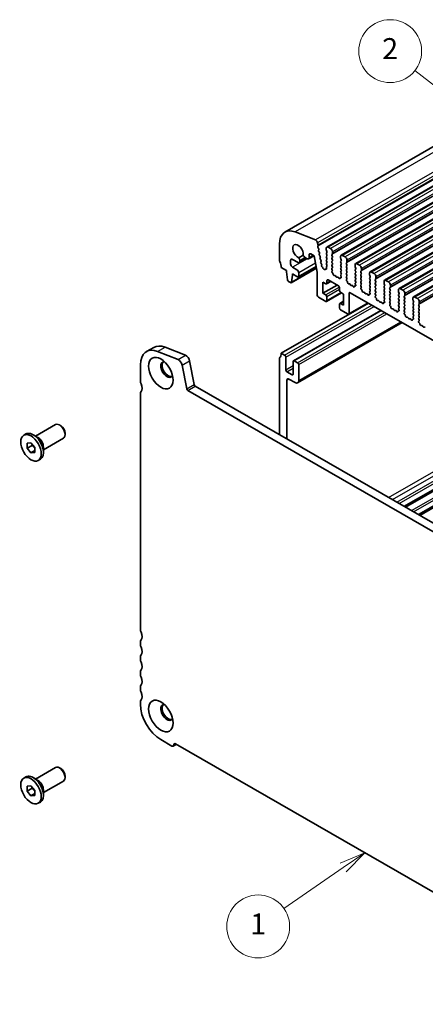
# Model space of a CAD drawing. Units: millimetres. Extents: x 29 to 4174, y 16 to 718.
# Drawn here: x 430 to 508, y 199 to 387 of the extents above; entities that cross this region are included whole.
import ezdxf

# ---------------------------------------------------------------- set-up
doc = ezdxf.new("R2010")
doc.units = ezdxf.units.MM
doc.header["$LTSCALE"] = 2
doc.layers.add('Symbol (TK)', color=100, linetype='Continuous', lineweight=18, true_color=0x00ff3f)
doc.layers.add('Visible (ISO)', color=7, linetype='Continuous', lineweight=35)
doc.layers.add('Visible Narrow (ISO)', color=7, linetype='Continuous', lineweight=25)
doc.styles.add('Note Text (TK2)', font='MS PGothic.ttf')

# ---------------------------------------------------------------- blocks, each defined once
blk = doc.blocks.new('バルーン1')
at = {"layer": 'Symbol (TK)', "color": 100, "true_color": 0x00ff40}
for p, q in [((257.369, 184.978), (252.827, 188.515)), ((259.341, 183.442), (257.676, 185.373)), ((257.061, 184.584), (259.341, 183.442)), ((257.369, 184.978), (259.341, 183.442))]:
    blk.add_line(p, q, dxfattribs=at)
at = {"layer": 'Symbol (TK)'}
blk.add_circle((250.466, 190.354), 3, dxfattribs=at)
at = {"layer": 'Symbol (TK)', "color": 7, "insert": (250.466, 190.336), "char_height": 2, "attachment_point": 5, "style": 'Note Text (TK2)'}
blk.add_mtext('2', dxfattribs=at)
blk = doc.blocks.new('バルーン2')
at = {"layer": 'Symbol (TK)', "color": 100, "true_color": 0x00ff40}
for p, q in [((248.039, 113.912), (245.699, 112.9)), ((245.984, 112.488), (248.039, 113.912)), ((246.269, 112.077), (248.039, 113.912)), ((245.984, 112.488), (240.341, 108.581))]:
    blk.add_line(p, q, dxfattribs=at)
at = {"layer": 'Symbol (TK)'}
blk.add_circle((237.884, 106.88), 3, dxfattribs=at)
at = {"layer": 'Symbol (TK)', "color": 7, "insert": (237.884, 106.857), "char_height": 2, "attachment_point": 5, "style": 'Note Text (TK2)'}
blk.add_mtext('1', dxfattribs=at)

msp = doc.modelspace()

# ---------------------------------------------------------------- linework, layer by layer
at = {"layer": 'Visible (ISO)'}
for p, q in [((546.6249, 384.0705), (480.864, 346.2013)), ((554.5981, 381.2217), (488.8372, 343.3525)), ((557.3558, 379.6337), (491.5949, 341.7644)), ((560.1136, 378.0456), (494.3526, 340.1764)), ((562.8713, 376.4575), (497.1103, 338.5883)), ((565.629, 374.8695), (499.8681, 337.0003)), ((568.3867, 373.2814), (502.6258, 335.4122)), ((571.1444, 371.6933), (505.3835, 333.8241)), ((486.7118, 344.6904), (482.8061, 346.2243)), ((479.8236, 343.9044), (479.8236, 340.8547)), ((487.1812, 343.724), (487.0942, 344.1775)), ((485.4821, 341.316), (485.4821, 341.827)), ((485.8357, 342.0321), (486.4367, 341.686)), ((487.115, 343.4853), (487.1755, 343.6277)), ((487.2944, 343.0389), (487.1476, 343.2896)), ((487.2703, 342.7485), (487.3208, 342.831)), ((487.4355, 342.3037), (487.2967, 342.5406)), ((487.4113, 342.0133), (487.4619, 342.0957)), ((487.5765, 341.5684), (487.4377, 341.8053)), ((488.7332, 343.1228), (488.7332, 342.7794)), ((488.7614, 342.6651), (488.8463, 342.4854)), ((488.8463, 342.2892), (488.7614, 342.2072)), ((488.7614, 342.011), (488.8463, 341.8313)), ((489.5817, 343.043), (489.0867, 343.328)), ((489.8221, 341.9235), (489.907, 342.0054)), ((489.9352, 342.0872), (489.9352, 342.4306)), ((481.9449, 340.1236), (481.9449, 340.7777)), ((482.2985, 340.9828), (483.3591, 340.372)), ((484.3578, 341.7956), (483.5023, 341.3029)), ((485.0314, 341.1668), (483.6087, 340.3475)), ((483.7127, 340.5772), (483.7127, 340.7353)), ((484.7427, 341.333), (485.1286, 341.1108)), ((486.4281, 341.691), (485.3781, 341.0863)), ((486.4367, 341.686), (487.0361, 338.5614)), ((487.5524, 341.278), (487.6029, 341.3605)), ((487.7176, 340.8332), (487.5788, 341.0701)), ((487.6934, 340.5427), (487.744, 340.6252)), ((487.8586, 340.0979), (487.7198, 340.3348)), ((488.8463, 341.6351), (488.7614, 341.5532)), ((488.7614, 341.357), (488.8463, 341.1773)), ((488.8463, 340.9811), (488.7614, 340.8992)), ((488.7614, 340.7029), (488.8463, 340.5233)), ((488.8463, 340.3271), (488.7614, 340.2451)), ((488.7614, 340.0489), (488.8463, 339.8692)), ((489.907, 341.5476), (489.8221, 341.7272)), ((489.8221, 341.2694), (489.907, 341.3514)), ((489.907, 340.8935), (489.8221, 341.0732)), ((489.8221, 340.6154), (489.907, 340.6973)), ((489.907, 340.2395), (489.8221, 340.4192)), ((489.8221, 339.9613), (489.907, 340.0433)), ((491.4909, 341.5348), (491.4909, 341.1914)), ((491.5192, 341.077), (491.604, 340.8973)), ((491.604, 340.7011), (491.5192, 340.6192)), ((491.5192, 340.423), (491.604, 340.2433)), ((491.604, 340.0471), (491.5192, 339.9651)), ((492.3394, 341.4549), (491.8444, 341.7399)), ((492.5798, 340.3354), (492.6647, 340.4173)), ((492.6647, 339.9595), (492.5798, 340.1392)), ((492.693, 340.4992), (492.693, 340.8425)), ((494.2486, 339.9467), (494.2486, 339.6033)), ((495.0971, 339.8668), (494.6021, 340.1519)), ((480.1772, 339.4248), (481.1671, 338.8547)), ((481.1671, 338.8547), (481.1671, 338.6094)), ((481.1671, 338.6094), (481.3521, 337.0767)), ((486.8904, 339.3209), (482.0534, 336.5355)), ((483.147, 339.0226), (482.2985, 339.5113)), ((482.2985, 338.2032), (483.147, 337.7145)), ((482.2985, 337.9579), (482.2985, 338.2032)), ((482.5114, 338.0805), (482.2985, 337.9579)), ((486.8246, 339.6641), (483.3965, 337.69)), ((483.5006, 337.9197), (483.5006, 338.4102)), ((487.0361, 338.5614), (487.0361, 334.1669)), ((487.8612, 339.8434), (487.885, 339.89)), ((488.0384, 339.4914), (487.9562, 339.5619)), ((488.1189, 339.3143), (488.1191, 339.3185)), ((488.3442, 339.1773), (488.2542, 339.1518)), ((488.4323, 339.0517), (488.3442, 339.1773)), ((488.5671, 339.0622), (488.5672, 339.0594)), ((488.7129, 339.1231), (488.6488, 339.1427)), ((488.8463, 339.673), (488.7614, 339.5911)), ((488.7614, 339.3949), (488.7917, 339.3384)), ((489.907, 339.5855), (489.8221, 339.7651)), ((489.8221, 339.3073), (489.907, 339.3892)), ((489.8968, 338.9529), (489.8221, 339.1111)), ((489.8518, 338.7284), (489.8834, 338.7466)), ((489.9427, 338.395), (489.9214, 338.4126)), ((491.5192, 339.7689), (491.604, 339.5892)), ((491.604, 339.393), (491.5192, 339.3111)), ((491.5192, 339.1149), (491.604, 338.9352)), ((491.604, 338.739), (491.5192, 338.6571)), ((491.5192, 338.4608), (491.604, 338.2812)), ((491.604, 338.085), (491.5293, 338.0128)), ((492.5798, 339.6814), (492.6647, 339.7633)), ((492.6647, 339.3055), (492.5798, 339.4851)), ((492.5798, 339.0273), (492.6647, 339.1093)), ((492.6647, 338.6514), (492.5798, 338.8311)), ((492.5798, 338.3733), (492.6647, 338.4552)), ((492.6647, 337.9974), (492.5798, 338.1771)), ((494.2769, 339.4889), (494.3617, 339.3093)), ((494.3617, 339.113), (494.2769, 339.0311)), ((494.2769, 338.8349), (494.3617, 338.6552)), ((494.3617, 338.459), (494.2769, 338.3771)), ((494.2769, 338.1809), (494.3617, 338.0012)), ((495.3375, 338.7473), (495.4224, 338.8293)), ((495.4224, 338.3714), (495.3375, 338.5511)), ((495.3375, 338.0933), (495.4224, 338.1752)), ((495.4507, 338.9111), (495.4507, 339.2545)), ((497.0063, 338.3586), (497.0063, 338.0153)), ((497.8548, 338.2788), (497.3599, 338.5638)), ((481.5619, 336.747), (481.9037, 336.5502)), ((482.1134, 336.6383), (482.2985, 337.9579)), ((488.0968, 336.6628), (488.6624, 336.337)), ((488.0968, 334.5372), (488.0968, 336.6628)), ((489.6019, 336.7771), (488.8122, 336.3223)), ((488.8746, 336.4601), (488.8746, 336.9507)), ((489.0867, 337.0738), (491.0666, 335.9336)), ((490.3437, 337.9339), (490.2912, 337.9083)), ((490.6282, 337.6904), (490.5242, 337.8404)), ((490.9019, 337.6229), (490.7979, 337.5926)), ((491.135, 337.4224), (491.0824, 337.5085)), ((491.5047, 337.5009), (491.4834, 337.5078)), ((491.5427, 337.7911), (491.5743, 337.7365)), ((492.5798, 337.7192), (492.6647, 337.8012)), ((492.6545, 337.3648), (492.5798, 337.523)), ((492.6095, 337.1404), (492.6411, 337.1585)), ((492.7005, 336.807), (492.6792, 336.8246)), ((493.1014, 336.3458), (493.0489, 336.3203)), ((493.3859, 336.1023), (493.282, 336.2523)), ((494.3617, 337.805), (494.2769, 337.723)), ((494.2769, 337.5268), (494.3617, 337.3471)), ((494.3617, 337.1509), (494.2769, 337.069)), ((494.2769, 336.8728), (494.3617, 336.6931)), ((494.3617, 336.4969), (494.287, 336.4247)), ((494.3004, 336.203), (494.332, 336.1484)), ((495.4224, 337.7174), (495.3375, 337.8971)), ((495.3375, 337.4393), (495.4224, 337.5212)), ((495.4224, 337.0634), (495.3375, 337.243)), ((495.3375, 336.7852), (495.4224, 336.8672)), ((495.4224, 336.4093), (495.3375, 336.589)), ((495.3375, 336.1312), (495.4224, 336.2131)), ((497.0346, 337.9009), (497.1194, 337.7212)), ((497.1194, 337.525), (497.0346, 337.443)), ((497.0346, 337.2468), (497.1194, 337.0672)), ((497.1194, 336.8709), (497.0346, 336.789)), ((497.0346, 336.5928), (497.1194, 336.4131)), ((497.1194, 336.2169), (497.0346, 336.135)), ((498.0952, 337.1593), (498.1801, 337.2412)), ((498.1801, 336.7834), (498.0952, 336.9631)), ((498.0952, 336.5052), (498.1801, 336.5872)), ((498.1801, 336.1293), (498.0952, 336.309)), ((498.2084, 337.323), (498.2084, 337.6664)), ((499.764, 336.7706), (499.764, 336.4272)), ((499.7923, 336.3128), (499.8772, 336.1331)), ((500.6125, 336.6907), (500.1176, 336.9757)), ((490.7942, 336.0905), (488.0968, 334.5372)), ((488.6624, 334.2114), (488.0968, 334.5372)), ((491.6604, 334.6106), (488.8122, 332.9704)), ((491.2787, 335.5662), (491.2787, 335.0757)), ((491.4909, 334.7082), (492.0566, 334.3825)), ((492.0566, 334.3825), (492.0566, 332.2569)), ((493.1172, 330.665), (493.1172, 334.5075)), ((493.3293, 334.6306), (565.3128, 293.1781)), ((493.6596, 336.0348), (493.5556, 336.0046)), ((493.8927, 335.8343), (493.8401, 335.9204)), ((494.2624, 335.9129), (494.2411, 335.9198)), ((495.4122, 335.7768), (495.3375, 335.935)), ((495.3672, 335.5523), (495.3988, 335.5705)), ((495.4582, 335.2189), (495.4369, 335.2365)), ((495.8591, 334.7578), (495.8066, 334.7322)), ((496.1436, 334.5142), (496.0397, 334.6642)), ((496.4173, 334.4468), (496.3133, 334.4165)), ((496.6504, 334.2463), (496.5979, 334.3324)), ((497.0201, 334.3248), (496.9988, 334.3317)), ((497.0346, 335.9388), (497.1194, 335.7591)), ((497.1194, 335.5629), (497.0346, 335.4809)), ((497.0346, 335.2847), (497.1194, 335.105)), ((497.1194, 334.9088), (497.0447, 334.8367)), ((497.0581, 334.615), (497.0897, 334.5604)), ((498.0952, 335.8512), (498.1801, 335.9331)), ((498.1801, 335.4753), (498.0952, 335.655)), ((498.0952, 335.1972), (498.1801, 335.2791)), ((498.1801, 334.8213), (498.0952, 335.0009)), ((498.0952, 334.5431), (498.1801, 334.6251)), ((498.17, 334.1887), (498.0952, 334.3469)), ((499.8772, 335.9369), (499.7923, 335.855)), ((499.7923, 335.6588), (499.8772, 335.4791)), ((499.8772, 335.2829), (499.7923, 335.2009)), ((499.7923, 335.0047), (499.8772, 334.8251)), ((499.8772, 334.6288), (499.7923, 334.5469)), ((499.7923, 334.3507), (499.8772, 334.171)), ((500.853, 335.5712), (500.9378, 335.6531)), ((500.9378, 335.1953), (500.853, 335.375)), ((500.853, 334.9172), (500.9378, 334.9991)), ((500.9378, 334.5413), (500.853, 334.721)), ((500.853, 334.2631), (500.9378, 334.3451)), ((500.9661, 335.735), (500.9661, 336.0783)), ((502.5217, 335.1825), (502.5217, 334.8391)), ((502.55, 334.7247), (502.6349, 334.5451)), ((502.6349, 334.3489), (502.55, 334.2669)), ((503.3703, 335.1026), (502.8753, 335.3877)), ((503.7238, 334.1469), (503.7238, 334.4903)), ((480.1772, 323.0738), (496.7876, 332.6391)), ((487.2482, 333.7995), (488.6624, 332.9851)), ((488.8746, 333.1082), (488.8746, 333.844)), ((491.2787, 332.4595), (491.2787, 331.7237)), ((492.0566, 333.0093), (491.3412, 332.5973)), ((492.0566, 332.2569), (491.4909, 332.5826)), ((496.7549, 332.6579), (493.0548, 330.5272)), ((498.1249, 333.9642), (498.1566, 333.9824)), ((498.2159, 333.6308), (498.1946, 333.6485)), ((498.6168, 333.1697), (498.5643, 333.1441)), ((498.9013, 332.9262), (498.7974, 333.0762)), ((499.175, 332.8587), (499.0711, 332.8284)), ((499.4081, 332.6582), (499.3556, 332.7443)), ((499.7778, 332.7367), (499.7565, 332.7436)), ((499.8772, 333.9748), (499.7923, 333.8929)), ((499.7923, 333.6967), (499.8772, 333.517)), ((499.8772, 333.3208), (499.8024, 333.2486)), ((499.8158, 333.0269), (499.8475, 332.9723)), ((500.9378, 333.8872), (500.853, 334.0669)), ((500.853, 333.6091), (500.9378, 333.691)), ((500.9378, 333.2332), (500.853, 333.4129)), ((500.853, 332.9551), (500.9378, 333.037)), ((500.9277, 332.6006), (500.853, 332.7588)), ((502.55, 334.0707), (502.6349, 333.891)), ((502.6349, 333.6948), (502.55, 333.6129)), ((502.55, 333.4167), (502.6349, 333.237)), ((502.6349, 333.0408), (502.55, 332.9588)), ((502.55, 332.7626), (502.6349, 332.583)), ((503.6107, 333.9831), (503.6955, 334.0651)), ((503.6955, 333.6073), (503.6107, 333.7869)), ((503.6107, 333.3291), (503.6955, 333.411)), ((503.6955, 332.9532), (503.6107, 333.1329)), ((503.6107, 332.6751), (503.6955, 332.757)), ((503.6955, 332.2992), (503.6107, 332.4789)), ((505.2795, 333.5944), (505.2795, 333.2511)), ((505.3077, 333.1367), (505.3926, 332.957)), ((505.3926, 332.7608), (505.3077, 332.6788)), ((505.3077, 332.4826), (505.3926, 332.303)), ((506.128, 333.5146), (505.633, 333.7996)), ((506.3684, 332.3951), (506.4532, 332.477)), ((506.4815, 332.5588), (506.4815, 332.9022)), ((482.5023, 321.6633), (499.1748, 331.2644)), ((491.4909, 331.3563), (492.9051, 330.5419)), ((500.8827, 332.3762), (500.9143, 332.3943)), ((500.9736, 332.0428), (500.9523, 332.0604)), ((501.3745, 331.5817), (501.322, 331.5561)), ((501.6591, 331.3381), (501.5551, 331.4881)), ((501.9327, 331.2707), (501.8288, 331.2404)), ((502.1658, 331.0702), (502.1133, 331.1562)), ((502.5355, 331.1487), (502.5142, 331.1556)), ((502.6349, 332.3867), (502.55, 332.3048)), ((502.55, 332.1086), (502.6349, 331.9289)), ((502.6349, 331.7327), (502.5602, 331.6606)), ((502.5736, 331.4388), (502.6052, 331.3842)), ((503.6107, 332.021), (503.6955, 332.103)), ((503.6955, 331.6451), (503.6107, 331.8248)), ((503.6107, 331.367), (503.6955, 331.4489)), ((503.6854, 331.0126), (503.6107, 331.1708)), ((503.6404, 330.7881), (503.672, 330.8063)), ((505.3926, 332.1068), (505.3077, 332.0248)), ((505.3077, 331.8286), (505.3926, 331.6489)), ((505.3926, 331.4527), (505.3077, 331.3708)), ((505.3077, 331.1746), (505.3926, 330.9949)), ((505.3926, 330.7987), (505.3077, 330.7167)), ((506.4532, 332.0192), (506.3684, 332.1989)), ((506.3684, 331.741), (506.4532, 331.823)), ((506.4532, 331.3652), (506.3684, 331.5448)), ((506.3684, 331.087), (506.4532, 331.1689)), ((506.4532, 330.7111), (506.3684, 330.8908)), ((483.2925, 317.4304), (503.2452, 328.9204)), ((503.7313, 330.4547), (503.71, 330.4723)), ((504.1323, 329.9936), (504.0797, 329.968)), ((504.4168, 329.75), (504.3128, 329.9)), ((504.6904, 329.6826), (504.5865, 329.6523)), ((504.9235, 329.4821), (504.871, 329.5682)), ((505.2932, 329.5606), (505.2719, 329.5675)), ((505.3077, 330.5205), (505.3926, 330.3409)), ((505.3926, 330.1446), (505.3179, 330.0725)), ((505.3313, 329.8508), (505.3629, 329.7962)), ((506.3684, 330.433), (506.4532, 330.5149)), ((506.4532, 330.0571), (506.3684, 330.2368)), ((506.3684, 329.7789), (506.4532, 329.8609)), ((506.4431, 329.4245), (506.3684, 329.5827)), ((506.3981, 329.2), (506.4297, 329.2182)), ((506.489, 328.8666), (506.4677, 328.8843)), ((506.89, 328.4055), (506.8374, 328.3799)), ((507.1745, 328.162), (507.0705, 328.312)), ((507.4482, 328.0945), (507.3442, 328.0643)), ((454.4515, 323.3929), (455.8657, 324.2073)), ((460.4935, 321.8843), (456.5878, 323.4182)), ((458.002, 324.2326), (461.9077, 322.6987)), ((480.1772, 323.0738), (480.8136, 322.7073)), ((462.6885, 321.6515), (463.5575, 317.1213)), ((479.8236, 307.5683), (479.8236, 322.0511)), ((481.0257, 322.3399), (481.0257, 319.9282)), ((482.4399, 319.1138), (482.4399, 321.5255)), ((482.652, 321.6486), (483.2884, 321.2822)), ((453.3071, 320.8663), (453.3071, 317.8166)), ((462.1433, 316.3069), (461.2743, 320.8371)), ((481.2378, 319.5607), (482.2278, 318.9907)), ((483.5006, 320.9147), (483.5006, 317.8898)), ((481.2378, 317.9665), (481.2381, 306.7538)), ((482.7935, 317.4795), (481.5914, 318.1717)), ((543.9671, 269.0018), (462.3491, 316.0024)), ((463.7633, 316.8168), (544.4841, 270.3328)), ((453.3071, 315.3639), (453.3071, 270.4397)), ((503.6334, 293.8572), (533.8834, 311.277)), ((503.8707, 293.7206), (534.1207, 311.1404)), ((433.3262, 307.282), (437.1389, 309.4775)), ((438.1076, 309.2762), (437.8915, 309.4016)), ((506.3308, 292.3039), (536.5809, 309.7237)), ((506.5681, 292.1672), (536.8181, 309.5871)), ((431.0651, 307.4454), (431.4823, 307.6857)), ((433.7668, 307.0263), (432.8722, 307.5455)), ((434.8233, 304.6822), (438.636, 306.8778)), ((438.9481, 307.8167), (438.9481, 307.5669)), ((431.7403, 305.9242), (432.4475, 305.989)), ((431.7403, 304.9802), (431.7403, 305.9242)), ((432.6596, 305.5095), (431.7403, 304.9802)), ((432.4475, 304.101), (431.7403, 304.9802)), ((432.4475, 305.989), (433.1546, 305.1098)), ((433.1546, 304.5082), (432.4475, 304.101)), ((433.1546, 305.1098), (433.1546, 304.1658)), ((434.8233, 305.1916), (434.8233, 304.1573)), ((433.1546, 304.1658), (432.4475, 304.101)), ((433.8298, 302.6445), (434.247, 302.8848)), ((453.3071, 267.9871), (453.3071, 267.5783)), ((453.3071, 265.1257), (453.3071, 264.7169)), ((453.3071, 262.2642), (453.3071, 261.8555)), ((453.3071, 259.4028), (453.3071, 258.9941)), ((453.3071, 256.5414), (453.3071, 256.1326)), ((457.1962, 249.3966), (459.3175, 248.175)), ((459.567, 248.1504), (460.1734, 248.4996)), ((460.0246, 248.5853), (546.2916, 198.9074)), ((431.0651, 242.0416), (431.4823, 242.2819)), ((433.3262, 241.8782), (437.1389, 244.0738)), ((438.1076, 243.8724), (437.8915, 243.9978)), ((438.9481, 242.4129), (438.9481, 242.1631)), ((431.7403, 240.5204), (432.4475, 240.5852)), ((431.7403, 239.5764), (431.7403, 240.5204)), ((432.4475, 240.5852), (433.1546, 239.706)), ((433.7668, 241.6225), (432.8722, 242.1417)), ((434.8233, 239.2785), (438.636, 241.474)), ((432.6596, 240.1058), (431.7403, 239.5764)), ((432.4475, 238.6972), (431.7403, 239.5764)), ((433.1546, 239.1044), (432.4475, 238.6972)), ((433.1546, 238.762), (432.4475, 238.6972)), ((433.1546, 239.706), (433.1546, 238.762)), ((434.8233, 239.7878), (434.8233, 238.7535)), ((433.8298, 237.2408), (434.247, 237.481))]:
    msp.add_line(p, q, dxfattribs=at)
for centre, major_axis, start_param, end_param in [((483.3591, 341.8684), (-2.4952, 4.3329), 5.65680048, 7.07051718), ((483.3591, 342.5385), (-0.7111, 1.2349), 3.78633703, 8.783901), ((486.7649, 344.2722), (-0.2395, 0.416), 4.17327062, 5.65680048), ((487.044, 343.7635), (-0.0998, 0.1733), 3.55290416, 4.17327062), ((484.7427, 341.8644), (0.3244, -0.5633), 4.50210472, 5.49972085), ((485.8357, 341.6234), (-0.2495, 0.4333), 5.49972085, 7.07051718), ((487.2465, 343.3495), (-0.0998, 0.1733), 0.4113115, 1.58375088), ((487.3956, 342.6005), (-0.0998, 0.1733), 0.30495772, 1.58375088), ((487.1956, 342.979), (0.0998, -0.1733), 0.30495772, 1.58375088), ((487.5366, 341.8653), (-0.0998, 0.1733), 0.30495772, 1.58375088), ((487.3366, 342.2437), (0.0998, -0.1733), 0.30495772, 1.58375088), ((488.8746, 342.044), (-0.0998, 0.1733), 0.14383076, 1.43083298), ((489.0867, 342.9192), (-0.2495, 0.4333), 5.49972085, 7.07051718), ((488.8746, 342.698), (0.0998, -0.1733), 3.92892453, 4.57242563), ((488.7332, 342.4524), (0.0998, -0.1733), 0.14383076, 1.43083298), ((488.7332, 341.7984), (0.0998, -0.1733), 0.14383076, 1.43083298), ((489.5817, 342.6342), (-0.2495, 0.4333), 3.92892453, 5.49972085), ((489.9352, 341.7602), (-0.0998, 0.1733), 0.14383076, 1.43083298), ((489.7938, 342.1687), (0.0998, -0.1733), 0.14383076, 0.78733187), ((491.8444, 341.3312), (-0.2495, 0.4333), 5.49972085, 7.07051718), ((480.1772, 340.6511), (0.2495, -0.4333), 3.92892453, 4.57242563), ((478.7629, 340.2392), (0.9981, -1.7332), 0.78733187, 1.43083298), ((482.2985, 340.5741), (-0.2495, 0.4333), 5.49972085, 7.07051718), ((482.2985, 339.92), (-0.2495, 0.4333), 0.78733187, 2.3581282), ((483.3591, 340.7808), (0.2495, -0.4333), 5.49972085, 7.07051718), ((483.2531, 341), (-0.3244, 0.5633), 3.92892453, 4.92654065), ((485.1286, 341.5196), (0.2495, -0.4333), 5.49972085, 7.07051718), ((487.6777, 341.13), (-0.0998, 0.1733), 0.30495772, 1.58375088), ((487.4776, 341.5085), (0.0998, -0.1733), 0.30495772, 1.58375088), ((487.8187, 340.3947), (-0.0998, 0.1733), 0.30495772, 1.58375088), ((487.6187, 340.7732), (0.0998, -0.1733), 0.30495772, 1.58375088), ((487.7597, 340.038), (0.0998, -0.1733), 0.30495772, 1.58375088), ((488.8746, 341.3899), (-0.0998, 0.1733), 0.14383076, 1.43083298), ((488.8746, 340.7359), (-0.0998, 0.1733), 0.14383076, 1.43083298), ((488.8746, 340.0819), (-0.0998, 0.1733), 0.14383076, 1.43083298), ((488.7332, 341.1444), (0.0998, -0.1733), 0.14383076, 1.43083298), ((488.7332, 340.4903), (0.0998, -0.1733), 0.14383076, 1.43083298), ((489.9352, 341.1062), (-0.0998, 0.1733), 0.14383076, 1.43083298), ((489.9352, 340.4521), (-0.0998, 0.1733), 0.14383076, 1.43083298), ((489.9352, 339.7981), (-0.0998, 0.1733), 0.14383076, 1.43083298), ((489.7938, 341.5146), (0.0998, -0.1733), 0.14383076, 1.43083298), ((489.7938, 340.8606), (0.0998, -0.1733), 0.14383076, 1.43083298), ((489.7938, 340.2065), (0.0998, -0.1733), 0.14383076, 1.43083298), ((491.6323, 340.4559), (-0.0998, 0.1733), 0.14383076, 1.43083298), ((491.6323, 339.8019), (-0.0998, 0.1733), 0.14383076, 1.43083298), ((491.6323, 341.1099), (0.0998, -0.1733), 3.92892453, 4.57242563), ((491.4909, 340.8644), (0.0998, -0.1733), 0.14383076, 1.43083298), ((491.4909, 340.2103), (0.0998, -0.1733), 0.14383076, 1.43083298), ((492.3394, 341.0461), (-0.2495, 0.4333), 3.92892453, 5.49972085), ((492.693, 340.1721), (-0.0998, 0.1733), 0.14383076, 1.43083298), ((492.5515, 340.5806), (0.0998, -0.1733), 0.14383076, 0.78733187), ((492.5515, 339.9266), (0.0998, -0.1733), 0.14383076, 1.43083298), ((494.6021, 339.7431), (-0.2495, 0.4333), 5.49972085, 7.07051718), ((483.147, 338.6138), (-0.2495, 0.4333), 3.92892453, 5.49972085), ((487.9898, 339.7014), (-0.0998, 0.1733), 0.35880967, 2.11828574), ((488.0132, 339.3867), (-0.0749, 0.13), 3.86960459, 5.2598784), ((488.2036, 339.2597), (0.0599, -0.104), 3.86960459, 6.13835848), ((488.4826, 339.1017), (0.0599, -0.104), 4.86502235, 7.13665689), ((488.6729, 339.0094), (-0.0749, 0.13), 5.72901631, 7.13665689), ((488.6808, 339.3008), (0.0998, -0.1733), 5.72901631, 7.73982294), ((488.8746, 339.4278), (-0.0998, 0.1733), 0.14383076, 1.43083298), ((488.7332, 339.8363), (0.0998, -0.1733), 0.14383076, 1.43083298), ((489.9352, 339.144), (-0.0998, 0.1733), 0.14383076, 1.43083298), ((489.9515, 338.5551), (-0.0998, 0.1733), 6.28256357, 8.4268297), ((489.7837, 338.9199), (0.0998, -0.1733), 6.28256357, 7.71401829), ((489.7938, 339.5525), (0.0998, -0.1733), 0.14383076, 1.43083298), ((489.9126, 338.2526), (-0.0998, 0.1733), 3.91082266, 5.28523705), ((490.1954, 338.0838), (0.0998, -0.1733), 3.91082266, 6.24312864), ((491.6323, 339.1478), (-0.0998, 0.1733), 0.14383076, 1.43083298), ((491.6323, 338.4938), (-0.0998, 0.1733), 0.14383076, 1.43083298), ((491.4909, 339.5563), (0.0998, -0.1733), 0.14383076, 1.43083298), ((491.4909, 338.9023), (0.0998, -0.1733), 0.14383076, 1.43083298), ((491.4909, 338.2482), (0.0998, -0.1733), 0.14383076, 1.43083298), ((492.693, 339.5181), (-0.0998, 0.1733), 0.14383076, 1.43083298), ((492.693, 338.8641), (-0.0998, 0.1733), 0.14383076, 1.43083298), ((492.693, 338.21), (-0.0998, 0.1733), 0.14383076, 1.43083298), ((492.5515, 339.2725), (0.0998, -0.1733), 0.14383076, 1.43083298), ((492.5515, 338.6185), (0.0998, -0.1733), 0.14383076, 1.43083298), ((494.39, 338.8678), (-0.0998, 0.1733), 0.14383076, 1.43083298), ((494.39, 338.2138), (-0.0998, 0.1733), 0.14383076, 1.43083298), ((494.39, 339.5219), (0.0998, -0.1733), 3.92892453, 4.57242563), ((494.2486, 339.2763), (0.0998, -0.1733), 0.14383076, 1.43083298), ((494.2486, 338.6223), (0.0998, -0.1733), 0.14383076, 1.43083298), ((495.0971, 339.4581), (-0.2495, 0.4333), 3.92892453, 5.49972085), ((495.4507, 338.5841), (-0.0998, 0.1733), 0.14383076, 1.43083298), ((495.4507, 337.93), (-0.0998, 0.1733), 0.14383076, 1.43083298), ((495.3092, 338.9925), (0.0998, -0.1733), 0.14383076, 0.78733187), ((495.3092, 338.3385), (0.0998, -0.1733), 0.14383076, 1.43083298), ((497.3599, 338.155), (-0.2495, 0.4333), 5.49972085, 7.07051718), ((497.8548, 337.87), (-0.2495, 0.4333), 3.92892453, 5.49972085), ((481.5619, 336.9922), (0.1497, -0.26), 4.07781447, 5.49972085), ((481.9037, 336.7954), (0.1497, -0.26), 5.49972085, 6.92162723), ((483.147, 338.1233), (0.2495, -0.4333), 5.49972085, 7.07051718), ((488.6624, 336.5823), (0.1497, -0.26), 5.49972085, 7.07051718), ((489.0867, 336.8285), (-0.1497, 0.26), 5.49972085, 7.07051718), ((490.4394, 337.7584), (-0.0998, 0.1733), 4.85621974, 6.24312864), ((490.7131, 337.7723), (0.0998, -0.1733), 4.85621974, 6.14322196), ((490.9867, 337.4432), (-0.0998, 0.1733), 4.75631307, 6.14322196), ((491.2307, 337.4877), (0.0998, -0.1733), 4.75631307, 7.08861904), ((491.5135, 337.3307), (-0.0998, 0.1733), 5.71420466, 7.08861904), ((491.6424, 337.8496), (-0.0998, 0.1733), 0.14383076, 1.57528548), ((491.4746, 337.678), (0.0998, -0.1733), 5.71420466, 7.85847079), ((492.693, 337.556), (-0.0998, 0.1733), 0.14383076, 1.43083298), ((492.7093, 336.967), (-0.0998, 0.1733), 6.28256357, 8.4268297), ((492.5414, 337.3319), (0.0998, -0.1733), 6.28256357, 7.71401829), ((492.5515, 337.9644), (0.0998, -0.1733), 0.14383076, 1.43083298), ((492.6704, 336.6645), (-0.0998, 0.1733), 3.91082266, 5.28523705), ((492.9532, 336.4958), (0.0998, -0.1733), 3.91082266, 6.24312864), ((493.1971, 336.1704), (-0.0998, 0.1733), 4.85621974, 6.24312864), ((494.39, 337.5598), (-0.0998, 0.1733), 0.14383076, 1.43083298), ((494.39, 336.9057), (-0.0998, 0.1733), 0.14383076, 1.43083298), ((494.4002, 336.2615), (-0.0998, 0.1733), 0.14383076, 1.57528548), ((494.2486, 337.9682), (0.0998, -0.1733), 0.14383076, 1.43083298), ((494.2486, 337.3142), (0.0998, -0.1733), 0.14383076, 1.43083298), ((494.2486, 336.6602), (0.0998, -0.1733), 0.14383076, 1.43083298), ((495.4507, 337.276), (-0.0998, 0.1733), 0.14383076, 1.43083298), ((495.4507, 336.622), (-0.0998, 0.1733), 0.14383076, 1.43083298), ((495.3092, 337.6845), (0.0998, -0.1733), 0.14383076, 1.43083298), ((495.3092, 337.0304), (0.0998, -0.1733), 0.14383076, 1.43083298), ((495.3092, 336.3764), (0.0998, -0.1733), 0.14383076, 1.43083298), ((497.1477, 337.2798), (-0.0998, 0.1733), 0.14383076, 1.43083298), ((497.1477, 336.6257), (-0.0998, 0.1733), 0.14383076, 1.43083298), ((497.1477, 337.9338), (0.0998, -0.1733), 3.92892453, 4.57242563), ((497.0063, 337.6882), (0.0998, -0.1733), 0.14383076, 1.43083298), ((497.0063, 337.0342), (0.0998, -0.1733), 0.14383076, 1.43083298), ((497.0063, 336.3802), (0.0998, -0.1733), 0.14383076, 1.43083298), ((498.2084, 336.996), (-0.0998, 0.1733), 0.14383076, 1.43083298), ((498.2084, 336.342), (-0.0998, 0.1733), 0.14383076, 1.43083298), ((498.067, 337.4045), (0.0998, -0.1733), 0.14383076, 0.78733187), ((498.067, 336.7504), (0.0998, -0.1733), 0.14383076, 1.43083298), ((500.1176, 336.567), (-0.2495, 0.4333), 5.49972085, 7.07051718), ((499.9054, 336.3458), (0.0998, -0.1733), 3.92892453, 4.57242563), ((500.6125, 336.2819), (-0.2495, 0.4333), 3.92892453, 5.49972085), ((491.0666, 335.6883), (0.1497, -0.26), 0.78733187, 2.3581282), ((491.4909, 334.9535), (0.1497, -0.26), 3.92892453, 5.49972085), ((493.3293, 334.3853), (-0.1497, 0.26), 5.49972085, 7.07051718), ((493.4708, 336.1842), (0.0998, -0.1733), 4.85621974, 6.14322196), ((493.7444, 335.8552), (-0.0998, 0.1733), 4.75631307, 6.14322196), ((493.9884, 335.8996), (0.0998, -0.1733), 4.75631307, 7.08861904), ((494.2712, 335.7427), (-0.0998, 0.1733), 5.71420466, 7.08861904), ((494.2323, 336.09), (0.0998, -0.1733), 5.71420466, 7.85847079), ((495.4507, 335.9679), (-0.0998, 0.1733), 0.14383076, 1.43083298), ((495.467, 335.3789), (-0.0998, 0.1733), 6.28256357, 8.4268297), ((495.2991, 335.7438), (0.0998, -0.1733), 6.28256357, 7.71401829), ((495.4281, 335.0765), (-0.0998, 0.1733), 3.91082266, 5.28523705), ((495.7109, 334.9077), (0.0998, -0.1733), 3.91082266, 6.24312864), ((495.9548, 334.5823), (-0.0998, 0.1733), 4.85621974, 6.24312864), ((496.2285, 334.5962), (0.0998, -0.1733), 4.85621974, 6.14322196), ((496.5021, 334.2671), (-0.0998, 0.1733), 4.75631307, 6.14322196), ((497.0289, 334.1546), (-0.0998, 0.1733), 5.71420466, 7.08861904), ((497.1477, 335.9717), (-0.0998, 0.1733), 0.14383076, 1.43083298), ((497.1477, 335.3177), (-0.0998, 0.1733), 0.14383076, 1.43083298), ((497.1579, 334.6734), (-0.0998, 0.1733), 0.14383076, 1.57528548), ((496.99, 334.5019), (0.0998, -0.1733), 5.71420466, 7.85847079), ((497.0063, 335.7261), (0.0998, -0.1733), 0.14383076, 1.43083298), ((497.0063, 335.0721), (0.0998, -0.1733), 0.14383076, 1.43083298), ((498.2084, 335.6879), (-0.0998, 0.1733), 0.14383076, 1.43083298), ((498.2084, 335.0339), (-0.0998, 0.1733), 0.14383076, 1.43083298), ((498.2084, 334.3799), (-0.0998, 0.1733), 0.14383076, 1.43083298), ((498.067, 336.0964), (0.0998, -0.1733), 0.14383076, 1.43083298), ((498.067, 335.4424), (0.0998, -0.1733), 0.14383076, 1.43083298), ((498.067, 334.7883), (0.0998, -0.1733), 0.14383076, 1.43083298), ((499.9054, 335.6917), (-0.0998, 0.1733), 0.14383076, 1.43083298), ((499.9054, 335.0377), (-0.0998, 0.1733), 0.14383076, 1.43083298), ((499.9054, 334.3836), (-0.0998, 0.1733), 0.14383076, 1.43083298), ((499.764, 336.1002), (0.0998, -0.1733), 0.14383076, 1.43083298), ((499.764, 335.4461), (0.0998, -0.1733), 0.14383076, 1.43083298), ((499.764, 334.7921), (0.0998, -0.1733), 0.14383076, 1.43083298), ((500.9661, 335.4079), (-0.0998, 0.1733), 0.14383076, 1.43083298), ((500.9661, 334.7539), (-0.0998, 0.1733), 0.14383076, 1.43083298), ((500.8247, 335.8164), (0.0998, -0.1733), 0.14383076, 0.78733187), ((500.8247, 335.1624), (0.0998, -0.1733), 0.14383076, 1.43083298), ((500.8247, 334.5083), (0.0998, -0.1733), 0.14383076, 1.43083298), ((502.8753, 334.9789), (-0.2495, 0.4333), 5.49972085, 7.07051718), ((502.6632, 334.7577), (0.0998, -0.1733), 3.92892453, 4.57242563), ((502.5217, 334.5121), (0.0998, -0.1733), 0.14383076, 1.43083298), ((503.3703, 334.6939), (-0.2495, 0.4333), 3.92892453, 5.49972085), ((487.2482, 334.0447), (0.1497, -0.26), 3.92892453, 5.49972085), ((488.6624, 333.9661), (-0.1497, 0.26), 3.92892453, 5.49972085), ((488.6624, 333.2303), (0.1497, -0.26), 5.49972085, 7.07051718), ((491.4909, 332.3374), (-0.1497, 0.26), 5.49972085, 7.07051718), ((496.7461, 334.3115), (0.0998, -0.1733), 4.75631307, 7.08861904), ((498.2247, 333.7909), (-0.0998, 0.1733), 6.28256357, 8.4268297), ((498.0568, 334.1558), (0.0998, -0.1733), 6.28256357, 7.71401829), ((498.1858, 333.4884), (-0.0998, 0.1733), 3.91082266, 5.28523705), ((498.4686, 333.3196), (0.0998, -0.1733), 3.91082266, 6.24312864), ((498.7125, 332.9942), (-0.0998, 0.1733), 4.85621974, 6.24312864), ((498.9862, 333.0081), (0.0998, -0.1733), 4.85621974, 6.14322196), ((499.2599, 332.6791), (-0.0998, 0.1733), 4.75631307, 6.14322196), ((499.5038, 332.7235), (0.0998, -0.1733), 4.75631307, 7.08861904), ((499.7866, 332.5665), (-0.0998, 0.1733), 5.71420466, 7.08861904), ((499.9054, 333.7296), (-0.0998, 0.1733), 0.14383076, 1.43083298), ((499.9156, 333.0854), (-0.0998, 0.1733), 0.14383076, 1.57528548), ((499.7477, 332.9138), (0.0998, -0.1733), 5.71420466, 7.85847079), ((499.764, 334.1381), (0.0998, -0.1733), 0.14383076, 1.43083298), ((499.764, 333.484), (0.0998, -0.1733), 0.14383076, 1.43083298), ((500.9661, 334.0999), (-0.0998, 0.1733), 0.14383076, 1.43083298), ((500.9661, 333.4458), (-0.0998, 0.1733), 0.14383076, 1.43083298), ((500.9661, 332.7918), (-0.0998, 0.1733), 0.14383076, 1.43083298), ((500.8145, 332.5677), (0.0998, -0.1733), 6.28256357, 7.71401829), ((500.8247, 333.8543), (0.0998, -0.1733), 0.14383076, 1.43083298), ((500.8247, 333.2003), (0.0998, -0.1733), 0.14383076, 1.43083298), ((502.6632, 334.1037), (-0.0998, 0.1733), 0.14383076, 1.43083298), ((502.6632, 333.4496), (-0.0998, 0.1733), 0.14383076, 1.43083298), ((502.6632, 332.7956), (-0.0998, 0.1733), 0.14383076, 1.43083298), ((502.5217, 333.8581), (0.0998, -0.1733), 0.14383076, 1.43083298), ((502.5217, 333.204), (0.0998, -0.1733), 0.14383076, 1.43083298), ((502.5217, 332.55), (0.0998, -0.1733), 0.14383076, 1.43083298), ((503.7238, 333.8199), (-0.0998, 0.1733), 0.14383076, 1.43083298), ((503.7238, 333.1658), (-0.0998, 0.1733), 0.14383076, 1.43083298), ((503.7238, 332.5118), (-0.0998, 0.1733), 0.14383076, 1.43083298), ((503.5824, 334.2283), (0.0998, -0.1733), 0.14383076, 0.78733187), ((503.5824, 333.5743), (0.0998, -0.1733), 0.14383076, 1.43083298), ((503.5824, 332.9203), (0.0998, -0.1733), 0.14383076, 1.43083298), ((505.4209, 332.5156), (-0.0998, 0.1733), 0.14383076, 1.43083298), ((505.633, 333.3908), (-0.2495, 0.4333), 5.49972085, 7.07051718), ((505.4209, 333.1696), (0.0998, -0.1733), 3.92892453, 4.57242563), ((505.2795, 332.9241), (0.0998, -0.1733), 0.14383076, 1.43083298), ((506.128, 333.1058), (-0.2495, 0.4333), 3.92892453, 5.49972085), ((506.3401, 332.6403), (0.0998, -0.1733), 0.14383076, 0.78733187), ((491.4909, 331.6016), (0.1497, -0.26), 3.92892453, 5.49972085), ((492.9051, 330.7872), (0.1497, -0.26), 5.49972085, 7.07051718), ((500.9824, 332.2028), (-0.0998, 0.1733), 6.28256357, 8.4268297), ((500.9435, 331.9003), (-0.0998, 0.1733), 3.91082266, 5.28523705), ((501.2263, 331.7316), (0.0998, -0.1733), 3.91082266, 6.24312864), ((501.4703, 331.4062), (-0.0998, 0.1733), 4.85621974, 6.24312864), ((501.7439, 331.42), (0.0998, -0.1733), 4.85621974, 6.14322196), ((502.0176, 331.091), (-0.0998, 0.1733), 4.75631307, 6.14322196), ((502.2615, 331.1354), (0.0998, -0.1733), 4.75631307, 7.08861904), ((502.5443, 330.9785), (-0.0998, 0.1733), 5.71420466, 7.08861904), ((502.6632, 332.1415), (-0.0998, 0.1733), 0.14383076, 1.43083298), ((502.6733, 331.4973), (-0.0998, 0.1733), 0.14383076, 1.57528548), ((502.5054, 331.3258), (0.0998, -0.1733), 5.71420466, 7.85847079), ((502.5217, 331.896), (0.0998, -0.1733), 0.14383076, 1.43083298), ((503.7238, 331.8578), (-0.0998, 0.1733), 0.14383076, 1.43083298), ((503.7238, 331.2037), (-0.0998, 0.1733), 0.14383076, 1.43083298), ((503.7401, 330.6148), (-0.0998, 0.1733), 6.28256357, 8.4268297), ((503.5723, 330.9796), (0.0998, -0.1733), 6.28256357, 7.71401829), ((503.5824, 332.2662), (0.0998, -0.1733), 0.14383076, 1.43083298), ((503.5824, 331.6122), (0.0998, -0.1733), 0.14383076, 1.43083298), ((505.4209, 331.8616), (-0.0998, 0.1733), 0.14383076, 1.43083298), ((505.4209, 331.2075), (-0.0998, 0.1733), 0.14383076, 1.43083298), ((505.4209, 330.5535), (-0.0998, 0.1733), 0.14383076, 1.43083298), ((505.2795, 332.27), (0.0998, -0.1733), 0.14383076, 1.43083298), ((505.2795, 331.616), (0.0998, -0.1733), 0.14383076, 1.43083298), ((505.2795, 330.9619), (0.0998, -0.1733), 0.14383076, 1.43083298), ((506.4815, 332.2318), (-0.0998, 0.1733), 0.14383076, 1.43083298), ((506.4815, 331.5778), (-0.0998, 0.1733), 0.14383076, 1.43083298), ((506.4815, 330.9237), (-0.0998, 0.1733), 0.14383076, 1.43083298), ((506.3401, 331.9862), (0.0998, -0.1733), 0.14383076, 1.43083298), ((506.3401, 331.3322), (0.0998, -0.1733), 0.14383076, 1.43083298), ((506.3401, 330.6782), (0.0998, -0.1733), 0.14383076, 1.43083298), ((503.7012, 330.3123), (-0.0998, 0.1733), 3.91082266, 5.28523705), ((503.984, 330.1435), (0.0998, -0.1733), 3.91082266, 6.24312864), ((504.228, 329.8181), (-0.0998, 0.1733), 4.85621974, 6.24312864), ((504.5016, 329.832), (0.0998, -0.1733), 4.85621974, 6.14322196), ((504.7753, 329.5029), (-0.0998, 0.1733), 4.75631307, 6.14322196), ((505.0192, 329.5473), (0.0998, -0.1733), 4.75631307, 7.08861904), ((505.302, 329.3904), (-0.0998, 0.1733), 5.71420466, 7.08861904), ((505.431, 329.9092), (-0.0998, 0.1733), 0.14383076, 1.57528548), ((505.2631, 329.7377), (0.0998, -0.1733), 5.71420466, 7.85847079), ((505.2795, 330.3079), (0.0998, -0.1733), 0.14383076, 1.43083298), ((506.4815, 330.2697), (-0.0998, 0.1733), 0.14383076, 1.43083298), ((506.4815, 329.6157), (-0.0998, 0.1733), 0.14383076, 1.43083298), ((506.4978, 329.0267), (-0.0998, 0.1733), 6.28256357, 8.4268297), ((506.33, 329.3916), (0.0998, -0.1733), 6.28256357, 7.71401829), ((506.3401, 330.0241), (0.0998, -0.1733), 0.14383076, 1.43083298), ((506.4589, 328.7242), (-0.0998, 0.1733), 3.91082266, 5.28523705), ((506.7417, 328.5554), (0.0998, -0.1733), 3.91082266, 6.24312864), ((506.9857, 328.23), (-0.0998, 0.1733), 4.85621974, 6.24312864), ((507.2594, 328.2439), (0.0998, -0.1733), 4.85621974, 6.14322196), ((507.533, 327.9149), (-0.0998, 0.1733), 4.75631307, 6.14322196), ((457.1962, 318.6267), (-2.7447, 4.7662), 5.65680048, 7.07051718), ((458.6104, 319.4411), (-2.7447, 4.7662), 5.65680048, 6.28318531), ((478.7629, 323.8882), (0.9981, -1.7332), 0.14383076, 0.78733187), ((458.3629, 319.9687), (-0.8234, 1.4299), 5.91816764, 9.78979563), ((458.6104, 320.1112), (-0.8234, 1.4299), 0.15026803, 2.99132463), ((460.6019, 321.0305), (-0.4891, 0.8493), 4.17327062, 5.65680048), ((462.0161, 321.8449), (0.4891, -0.8493), 1.03167797, 2.51520783), ((480.1772, 321.8475), (-0.2495, 0.4333), 0.14383076, 0.78733187), ((480.8136, 322.4621), (0.1497, -0.26), 0.78733187, 2.3581282), ((482.652, 321.4034), (-0.1497, 0.26), 5.49972085, 7.07051718), ((483.2884, 321.0369), (0.1497, -0.26), 0.78733187, 2.3581282), ((481.2378, 319.806), (0.1497, -0.26), 3.92892453, 5.49972085), ((454.0142, 317.4094), (0.499, -0.8666), 3.92892453, 4.57242563), ((481.5914, 317.7629), (-0.2495, 0.4333), 5.49972085, 7.07051718), ((482.2278, 319.2359), (0.1497, -0.26), 5.49972085, 7.07051718), ((482.7935, 318.297), (0.499, -0.8666), 5.49972085, 7.07051718), ((454.0142, 314.9567), (-0.499, 0.8666), 0.14383076, 0.78733187), ((452.6, 316.9974), (0.7485, -1.2999), 0.14383076, 1.43083298), ((462.3491, 316.2477), (-0.1497, 0.26), 1.03167797, 2.3581282), ((463.7633, 317.0621), (0.1497, -0.26), 4.17327062, 5.49972085), ((432.8646, 305.2852), (-1.3823, 2.4004), 3.14159265, 6.28318531), ((437.8874, 308.1776), (-0.7485, 1.2999), 3.14159265, 6.28318531), ((438.1043, 308.3025), (-0.5955, 1.0341), 3.92892453, 5.49585344), ((433.7627, 305.8024), (0.7485, -1.2999), 0.78733187, 2.35426078), ((454.0142, 270.0325), (0.499, -0.8666), 3.92892453, 4.57242563), ((452.6, 269.6206), (0.7485, -1.2999), 0.14383076, 1.43083298), ((454.0142, 267.5799), (-0.499, 0.8666), 0.14383076, 0.78733187), ((454.0142, 267.1711), (0.499, -0.8666), 3.92892453, 4.57242563), ((452.6, 266.7592), (0.7485, -1.2999), 0.14383076, 1.43083298), ((454.0142, 264.7185), (-0.499, 0.8666), 0.14383076, 0.78733187), ((454.0142, 264.3097), (0.499, -0.8666), 3.92892453, 4.57242563), ((452.6, 263.8978), (0.7485, -1.2999), 0.14383076, 1.43083298), ((454.0142, 261.857), (-0.499, 0.8666), 0.14383076, 0.78733187), ((454.0142, 261.4483), (0.499, -0.8666), 3.92892453, 4.57242563), ((452.6, 261.0363), (0.7485, -1.2999), 0.14383076, 1.43083298), ((454.0142, 258.9956), (-0.499, 0.8666), 0.14383076, 0.78733187), ((454.0142, 258.5869), (0.499, -0.8666), 3.92892453, 4.57242563), ((452.6, 258.1749), (0.7485, -1.2999), 0.14383076, 1.43083298), ((454.0142, 256.1342), (-0.499, 0.8666), 0.14383076, 0.78733187), ((457.1962, 253.8931), (2.7447, -4.7662), 3.92892453, 5.49972085), ((458.3629, 254.5649), (-0.8234, 1.4299), 5.91816764, 9.78979563), ((458.6104, 254.7075), (-0.8234, 1.4299), 0.15026803, 2.99132463), ((459.3175, 248.5837), (0.2495, -0.4333), 5.49972085, 7.07051718), ((460.0246, 248.1765), (-0.2495, 0.4333), 5.49972085, 7.07051718), ((437.8874, 242.7739), (-0.7485, 1.2999), 3.14159265, 6.28318531), ((432.8646, 239.8815), (-1.3823, 2.4004), 3.14159265, 6.28318531), ((438.1043, 242.8988), (-0.5955, 1.0341), 3.92892453, 5.49585344), ((433.7627, 240.3986), (0.7485, -1.2999), 0.78733187, 2.35426078)]:
    msp.add_ellipse(centre, major_axis=major_axis, ratio=0.57809312, start_param=start_param, end_param=end_param, dxfattribs=at)
for centre, major_axis in [((457.1962, 319.2968), (1.6468, -2.8597)), ((432.4475, 305.045), (1.3823, -2.4004)), ((457.1962, 253.8931), (1.6468, -2.8597)), ((432.4475, 239.6412), (1.3823, -2.4004))]:
    msp.add_ellipse(centre, major_axis=major_axis, ratio=0.57809312, dxfattribs=at)
for points, weights in [([(432.6931, 305.6836), (432.6796, 305.6013), (432.6596, 305.5095)], [1.03958972244, 1.02330594982, 1]), ([(432.6596, 305.5095), (432.9694, 305.2652), (433.1546, 305.0024)], [1, 1.09656875174, 1.0725752364]), ([(432.6931, 240.2798), (432.6796, 240.1975), (432.6596, 240.1058)], [1.03958972244, 1.02330594982, 1]), ([(432.6596, 240.1058), (432.9694, 239.8614), (433.1546, 239.5986)], [1, 1.09656875174, 1.0725752364])]:
    msp.add_rational_spline(points, weights, degree=2, dxfattribs=at)
at = {"layer": 'Visible Narrow (ISO)'}
for p, q in [((548.567, 384.0935), (482.8061, 346.2243)), ((552.4727, 382.5596), (486.7118, 344.6904)), ((552.8551, 382.0467), (487.0942, 344.1775)), ((552.8759, 381.3545), (487.115, 343.4853)), ((552.9421, 381.5932), (487.1812, 343.724)), ((554.8476, 381.1972), (489.0867, 343.328)), ((555.3426, 380.9122), (489.5817, 343.043)), ((555.583, 379.7927), (489.8221, 341.9235)), ((555.6962, 380.2998), (489.9352, 342.4306)), ((555.6962, 379.9564), (489.9352, 342.0872)), ((557.6054, 379.6091), (491.8444, 341.7399)), ((558.1003, 379.3241), (492.3394, 341.4549)), ((558.3407, 378.2046), (492.5798, 340.3354)), ((558.4539, 378.7117), (492.693, 340.8425)), ((558.4539, 378.3684), (492.693, 340.4992)), ((560.3631, 378.0211), (494.6021, 340.1519)), ((560.858, 377.736), (495.0971, 339.8668)), ((561.0985, 376.6165), (495.3375, 338.7473)), ((561.2116, 377.1237), (495.4507, 339.2545)), ((561.2116, 376.7803), (495.4507, 338.9111)), ((563.1208, 376.433), (497.3599, 338.5638)), ((563.6158, 376.148), (497.8548, 338.2788)), ((563.8562, 375.0285), (498.0952, 337.1593)), ((563.9693, 375.5356), (498.2084, 337.6664)), ((563.9693, 375.1922), (498.2084, 337.323)), ((565.8785, 374.8449), (500.1176, 336.9757)), ((566.3735, 374.5599), (500.6125, 336.6907)), ((566.727, 373.9475), (500.9661, 336.0783)), ((566.6139, 373.4404), (500.853, 335.5712)), ((566.727, 373.6042), (500.9661, 335.735)), ((568.6362, 373.2569), (502.8753, 335.3877)), ((569.1312, 372.9718), (503.3703, 335.1026)), ((569.3716, 371.8523), (503.6107, 333.9831)), ((569.4847, 372.3595), (503.7238, 334.4903)), ((569.4847, 372.0161), (503.7238, 334.1469)), ((571.3939, 371.6688), (505.633, 333.7996)), ((571.8889, 371.3838), (506.128, 333.5146)), ((572.1293, 370.2643), (506.3684, 332.3951)), ((572.2425, 370.7714), (506.4815, 332.9022)), ((572.2425, 370.428), (506.4815, 332.5588)), ((485.837, 342.0314), (485.4821, 341.827)), ((485.1024, 341.1259), (482.2985, 339.5113)), ((486.7105, 340.2587), (483.5006, 338.4102)), ((484.7467, 341.3307), (483.7127, 340.7353)), ((484.8839, 341.2517), (483.7127, 340.5772)), ((486.2807, 341.7759), (485.4821, 341.316)), ((486.8786, 339.3823), (482.1134, 336.6383)), ((489.0875, 337.0733), (488.8746, 336.9507)), ((489.5134, 336.828), (488.8746, 336.4601)), ((491.2514, 335.7023), (488.6624, 334.2114)), ((491.2787, 335.2284), (488.8746, 333.844)), ((491.572, 334.6615), (488.8746, 333.1082)), ((493.3302, 334.6301), (493.1172, 334.5075)), ((492.0566, 332.9084), (491.4909, 332.5826)), ((496.6664, 332.7089), (493.1172, 330.665)), ((480.8136, 322.7073), (497.424, 332.2726)), ((481.0257, 322.3399), (497.8491, 332.0279)), ((482.652, 321.6486), (499.2624, 331.2139)), ((483.2884, 321.2822), (499.8988, 330.8475)), ((483.5006, 320.9147), (500.3239, 330.6027)), ((483.5006, 317.8898), (502.9504, 329.0902)), ((456.5878, 323.4182), (458.002, 324.2326)), ((460.4935, 321.8843), (461.9077, 322.6987)), ((461.2743, 320.8371), (462.6885, 321.6515)), ((481.0257, 319.9282), (482.4399, 320.7426)), ((481.2378, 319.5607), (482.4399, 320.253)), ((481.2378, 317.9665), (481.5927, 318.1709)), ((482.2278, 318.9907), (482.4399, 319.1128)), ((462.1433, 316.3069), (463.5575, 317.1213)), ((462.3491, 316.0024), (463.7633, 316.8168)), ((500.6424, 295.5796), (530.8925, 312.9994)), ((501.3509, 295.1716), (531.6009, 312.5915)), ((502.1986, 294.6835), (532.4486, 312.1033)), ((502.6236, 294.4387), (532.8737, 311.8585)), ((503.5449, 293.9081), (533.795, 311.328)), ((504.9838, 293.0795), (535.2338, 310.4994)), ((505.3936, 292.8436), (535.6436, 310.2634)), ((506.2424, 292.3548), (536.4924, 309.7746)), ((459.6711, 248.3801), (460.026, 248.5845))]:
    msp.add_line(p, q, dxfattribs=at)

# ---------------------------------------------------------------- block references
at = {"layer": 'Symbol (TK)', "xscale": 2, "yscale": 2, "zscale": 2}
for name in ['バルーン1', 'バルーン2']:
    msp.add_blockref(name, (0, 0), dxfattribs=at)

doc.saveas('drawing.dxf')
